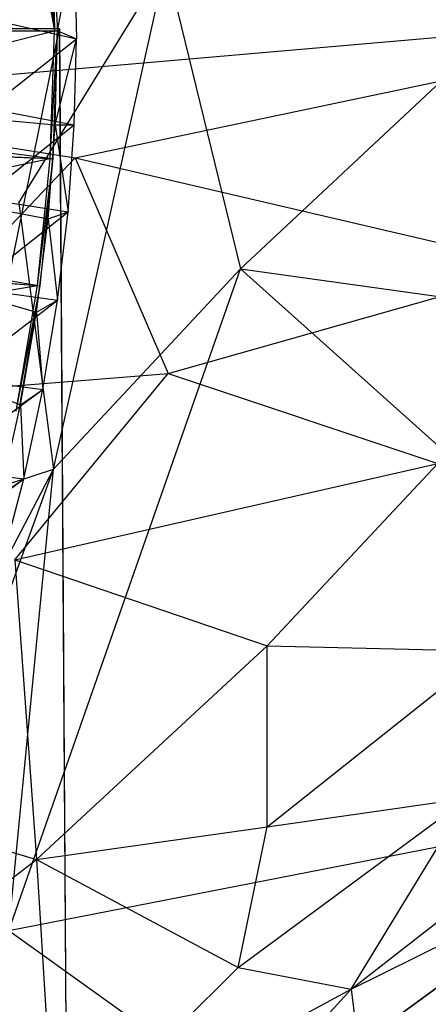
# Model space of a CAD drawing. Units: inches. Extents: x -4.31 to 4.31, y -6.44 to 0.83.
# Drawn here: x 0.85 to 1.03, y -2.25 to -1.81 of the extents above; entities that cross this region are included whole.
import ezdxf

# ---------------------------------------------------------------- set-up
doc = ezdxf.new("R2010")
doc.units = ezdxf.units.IN
doc.layers.get('0').update_dxf_attribs({"true_color": 0xc2ced6})

msp = doc.modelspace()

# ---------------------------------------------------------------- linework, layer by layer
at = {"color": 253, "true_color": 0xafafaf}
for p, q in [((0.81073, -1.5161), (0.86262, -1.81101)), ((0.82282, -1.55172), (0.86262, -1.81101)), ((0.83333, -1.58782), (0.86262, -1.81101)), ((0.84226, -1.62435), (0.86262, -1.81101)), ((0.84959, -1.66125), (0.86262, -1.81101)), ((0.8553, -1.69844), (0.86262, -1.81101)), ((0.85938, -1.73584), (0.86262, -1.81101)), ((0.86182, -1.77339), (0.86262, -1.81101)), ((0.86182, -1.77339), (0.86397, -1.81101)), ((0.86397, -1.81101), (0.87151, -1.77043)), ((0.87151, -1.77043), (0.87259, -1.81462)), ((0.84651, -1.8886), (0.91292, -1.78063)), ((0.86216, -2.00881), (0.91292, -1.78063)), ((0.91292, -1.78063), (0.94651, -1.91838)), ((0.94651, -1.91838), (1.0915, -1.78278)), ((0.70852, -1.84229), (1.19615, -1.80003)), ((0.87191, -1.8683), (1.19615, -1.80003)), ((0.83319, -1.80565), (0.87259, -1.81462)), ((0.00071, -1.81048), (0.86397, -1.81101)), ((0.0024, -1.80995), (0.86484, -1.80995)), ((0.40862, -1.81073), (0.86397, -1.81101)), ((0.41015, -1.81073), (0.84722, -1.97981)), ((0.41015, -1.81073), (0.85451, -1.93797)), ((0.41015, -1.81073), (0.85974, -1.89584)), ((0.41015, -1.81073), (0.8629, -1.85349)), ((0.41015, -1.81073), (0.86397, -1.81101)), ((0.41015, -1.81073), (0.862, -1.86867)), ((0.41015, -1.81073), (0.86397, -1.81101)), ((0.41031, -1.80995), (0.86484, -1.80995)), ((0.41185, -1.80995), (0.86484, -1.80995)), ((0.42597, -3.97263), (0.86484, -1.80995)), ((0.65899, -1.86143), (0.86262, -1.81101)), ((0.66096, -1.81089), (0.86262, -1.81101)), ((0.66096, -1.81089), (0.86397, -1.81101)), ((0.66096, -1.81089), (0.86262, -1.81101)), ((0.66266, -1.80995), (0.8647, -1.80995)), ((0.66266, -1.80995), (0.86484, -1.80995)), ((0.86066, -1.86858), (0.86262, -1.81101)), ((0.86066, -1.86858), (0.86397, -1.81101)), ((0.862, -1.86867), (0.86397, -1.81101)), ((0.86262, -1.81101), (0.86397, -1.81101)), ((0.86262, -1.81101), (0.86397, -1.81101)), ((0.8629, -1.85349), (0.86397, -1.81101)), ((0.86397, -1.81101), (0.87259, -1.81462)), ((0.8647, -1.80995), (0.86484, -1.80995)), ((0.8647, -1.80995), (0.8788, -3.96967)), ((0.8647, -1.80995), (0.87894, -3.96967)), ((0.86484, -1.80995), (0.87894, -3.96967)), ((0.83247, -1.84605), (0.87259, -1.81462)), ((0.8629, -1.85349), (0.87259, -1.81462)), ((0.87155, -1.8534), (0.87259, -1.81462)), ((0.70852, -1.84229), (0.87191, -1.8683)), ((0.83247, -1.84605), (0.87155, -1.8534)), ((0.40827, -1.84965), (0.85619, -1.92607)), ((0.40827, -1.84965), (0.862, -1.86867)), ((0.82975, -1.88662), (0.87155, -1.8534)), ((0.85974, -1.89584), (0.8629, -1.85349)), ((0.8629, -1.85349), (0.87155, -1.8534)), ((0.8629, -1.85349), (0.86871, -1.89277)), ((0.86871, -1.89277), (0.87155, -1.8534)), ((0.65899, -1.86143), (0.86066, -1.86858)), ((0.65316, -1.91167), (0.86066, -1.86858)), ((0.76817, -1.97731), (0.87191, -1.8683)), ((0.85486, -1.92589), (0.86066, -1.86858)), ((0.85486, -1.92589), (0.862, -1.86867)), ((0.85619, -1.92607), (0.862, -1.86867)), ((0.86066, -1.86858), (0.862, -1.86867)), ((0.87191, -1.8683), (0.91396, -1.96566)), ((0.87191, -1.8683), (1.08341, -1.91762)), ((0.40271, -1.88822), (0.85619, -1.92607)), ((0.82975, -1.88662), (0.86871, -1.89277)), ((0.84651, -1.8886), (0.86216, -2.00881)), ((0.825, -1.92727), (0.86871, -1.89277)), ((0.85974, -1.89584), (0.86871, -1.89277)), ((0.864, -1.93263), (0.86871, -1.89277)), ((0.85451, -1.93797), (0.85974, -1.89584)), ((0.85974, -1.89584), (0.864, -1.93263)), ((0.65316, -1.91167), (0.85486, -1.92589)), ((0.84196, -2.2171), (0.94651, -1.91838)), ((0.86216, -2.00881), (0.94651, -1.91838)), ((0.91396, -1.96566), (1.08341, -1.91762)), ((0.94651, -1.91838), (1.19016, -1.95259)), ((0.94651, -1.91838), (1.20154, -2.14692)), ((0.6435, -1.96132), (0.85486, -1.92589)), ((0.825, -1.92727), (0.864, -1.93263)), ((0.84525, -1.98268), (0.85486, -1.92589)), ((0.84525, -1.98268), (0.85619, -1.92607)), ((0.84656, -1.98295), (0.85619, -1.92607)), ((0.85486, -1.92589), (0.85619, -1.92607)), ((0.81822, -1.96787), (0.864, -1.93263)), ((0.85451, -1.93797), (0.864, -1.93263)), ((0.85735, -1.97285), (0.864, -1.93263)), ((0.84722, -1.97981), (0.85451, -1.93797)), ((0.85451, -1.93797), (0.85735, -1.97285)), ((0.76817, -1.97731), (0.91396, -1.96566)), ((0.81822, -1.96787), (0.85735, -1.97285)), ((0.84468, -2.04985), (0.91396, -1.96566)), ((0.91396, -1.96566), (1.03567, -2.00626)), ((0.8094, -2.00825), (0.85735, -1.97285)), ((0.84722, -1.97981), (0.85735, -1.97285)), ((0.84869, -2.01329), (0.85735, -1.97285)), ((0.83788, -2.02124), (0.84722, -1.97981)), ((0.84722, -1.97981), (0.84869, -2.01329)), ((0.78552, -2.22033), (0.86216, -2.00881)), ((0.78638, -2.15373), (0.86216, -2.00881)), ((0.8094, -2.00825), (0.84869, -2.01329)), ((0.82795, -2.01999), (0.86216, -2.00881)), ((0.84196, -2.2171), (0.86216, -2.00881)), ((0.84468, -2.04985), (1.03567, -2.00626)), ((0.95864, -2.08866), (1.03567, -2.00626)), ((0.79855, -2.04828), (0.84869, -2.01329)), ((0.83788, -2.02124), (0.84869, -2.01329)), ((0.83796, -2.05382), (0.84869, -2.01329)), ((0.84468, -2.04985), (0.85449, -2.18512)), ((0.84468, -2.04985), (0.95864, -2.08866)), ((0.85449, -2.18512), (0.95864, -2.08866)), ((0.95852, -2.17032), (0.95864, -2.08866)), ((0.95864, -2.08866), (1.05846, -2.09096)), ((0.95852, -2.17032), (1.05846, -2.09096)), ((0.84196, -2.2171), (1.20154, -2.14692)), ((0.74812, -2.15327), (0.85449, -2.18512)), ((0.94549, -2.23392), (1.04911, -2.1573)), ((0.95852, -2.17032), (1.04911, -2.1573)), ((0.99649, -2.24363), (1.04911, -2.1573)), ((0.85449, -2.18512), (0.95852, -2.17032)), ((0.94549, -2.23392), (0.95852, -2.17032)), ((0.99649, -2.24363), (1.0869, -2.1732)), ((0.7479, -2.26675), (0.85449, -2.18512)), ((0.85449, -2.18512), (0.86254, -2.31598)), ((0.85449, -2.18512), (0.94549, -2.23392)), ((0.99649, -2.24363), (1.11441, -2.1851)), ((0.99958, -2.26878), (1.11441, -2.1851)), ((0.99958, -2.26878), (1.10711, -2.19082)), ((0.84196, -2.2171), (0.96374, -2.3043)), ((0.86254, -2.31598), (0.94549, -2.23392)), ((0.94549, -2.23392), (0.99649, -2.24363)), ((0.86254, -2.31598), (0.99649, -2.24363)), ((0.93084, -2.31525), (0.99649, -2.24363)), ((0.99649, -2.24363), (0.99958, -2.26878))]:
    msp.add_line(p, q, dxfattribs=at)

doc.saveas('drawing.dxf')
